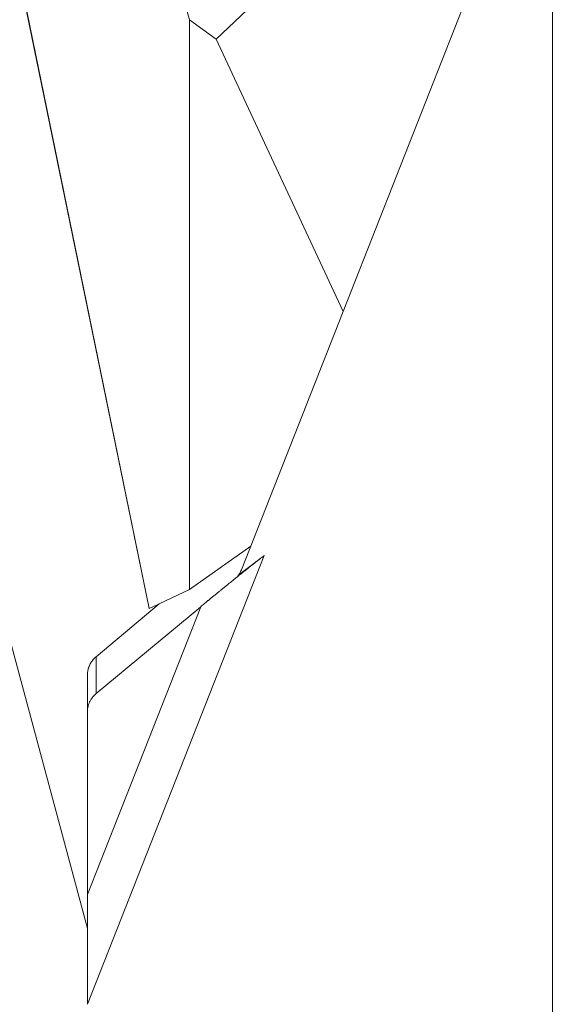
# Model space of a CAD drawing. Units: inches. Extents: x 71962 to 82532, y -92893 to -88241.
# Drawn here: x 80349 to 80393, y -91666 to -91586 of the extents above; entities that cross this region are included whole.
import ezdxf

# ---------------------------------------------------------------- set-up
doc = ezdxf.new("R2010")
doc.units = ezdxf.units.IN
doc.header["$MEASUREMENT"] = 0
doc.styles.get("Standard").update_dxf_attribs({"font": 'arial.ttf'})
doc.dimstyles.new('ISO-25', dxfattribs={"dimscale": 1.1, "dimtxt": 2.5, "dimasz": 2.5, "dimexe": 1.25, "dimexo": 0.625, "dimtad": 1, "dimtxsty": 'Standard', "dimcen": 2.5, "dimadec": 0, "dimazin": 0, "dimtfac": 1, "dimtmove": 0, "dimatfit": 3, "dimfxl": 1, "dimarcsym": 0})

# ---------------------------------------------------------------- blocks, each defined once
blk = doc.blocks.new('*D9')
at = {"color": 0, "lineweight": -2, "transparency": 16777216}
for p, q in [((78479.726, -90023.947), (78479.726, -89890.572)), ((82532.232, -90023.947), (82532.232, -89890.572)), ((82400.232, -89891.947), (78611.726, -89891.947))]:
    blk.add_line(p, q, dxfattribs=at)
at = {"color": 0, "transparency": 16777216}
for points in [[(78611.726, -89869.947), (78611.726, -89913.947), (78479.726, -89891.947)], [(82400.232, -89869.947), (82400.232, -89913.947), (82532.232, -89891.947)]]:
    blk.add_solid(points, dxfattribs=at)
at = {"layer": 'Defpoints', "color": 0, "transparency": 16777216}
for p in [(78479.726, -89891.947), (78479.726, -91778.153), (82532.232, -91800.353)]:
    blk.add_point(p, dxfattribs=at)
at = {"color": 0, "lineweight": 15, "transparency": 16777216, "insert": (80553.45, -89735.621), "char_height": 220, "attachment_point": 5}
blk.add_mtext('405', dxfattribs=at)
blk = doc.blocks.new('*D10')
at = {"color": 0, "lineweight": -2, "transparency": 16777216}
for p, q in [((78316.366, -90100.353), (78182.991, -90100.353)), ((78184.366, -91694.048), (78184.366, -90232.353)), ((78316.366, -91826.048), (78182.991, -91826.048))]:
    blk.add_line(p, q, dxfattribs=at)
at = {"color": 0, "transparency": 16777216}
for points in [[(78162.366, -90232.353), (78206.366, -90232.353), (78184.366, -90100.353)], [(78162.366, -91694.048), (78206.366, -91694.048), (78184.366, -91826.048)]]:
    blk.add_solid(points, dxfattribs=at)
at = {"layer": 'Defpoints', "color": 0, "transparency": 16777216}
for p in [(78184.366, -90100.353), (80504.34, -90100.353), (80144.896, -91826.048)]:
    blk.add_point(p, dxfattribs=at)
at = {"color": 0, "lineweight": 15, "transparency": 16777216, "insert": (78028.04, -90963.2), "char_height": 220, "attachment_point": 5, "rotation": 90}
blk.add_mtext('170', dxfattribs=at)

msp = doc.modelspace()

# ---------------------------------------------------------------- linework, layer by layer
at = {"color": 0, "linetype": 'Continuous', "lineweight": 15, "extrusion": (0, 1, -2.22045e-16)}
for p, q in [((80359.391, -91633.903), (80334.34, -91511.579)), ((80334.34, -91511.611), (80359.385, -91633.904)), ((80364.874, -91587.309), (80404.34, -91549.601)), ((80393.053, -91564.369), (80375.255, -91609.591)), ((80392.379, -91568.447), (80392.379, -91800.353)), ((80362.685, -91585.713), (80360.457, -91577.432)), ((80362.685, -91632.335), (80362.685, -91585.713)), ((80364.874, -91587.309), (80362.685, -91585.713)), ((80375.255, -91609.591), (80364.874, -91587.309)), ((80375.255, -91609.591), (80366.929, -91630.747)), ((80354.34, -91660.092), (80345.055, -91625.488)), ((80362.685, -91632.335), (80367.699, -91628.79)), ((80368.794, -91629.567), (80354.34, -91666.293)), ((80366.653, -91631.206), (80368.494, -91629.797)), ((80366.653, -91631.206), (80366.672, -91631.19)), ((80366.663, -91631.198), (80366.663, -91631.198)), ((80360.205, -91633.515), (80362.685, -91632.335)), ((80360.204, -91633.516), (80355.053, -91637.847)), ((80360.205, -91633.515), (80355.055, -91637.846)), ((80359.391, -91633.903), (80360.161, -91633.536)), ((80360.161, -91633.536), (80360.164, -91633.55)), ((80354.34, -91657.293), (80363.605, -91633.751)), ((80355.055, -91640.867), (80363.605, -91633.751)), ((80355.055, -91640.867), (80355.055, -91637.846)), ((80354.34, -91639.378), (80354.34, -91642.359)), ((80354.34, -91657.293), (80354.34, -91642.359))]:
    msp.add_line(p, q, dxfattribs=at)
at = {"color": 0, "linetype": 'Continuous', "lineweight": 15}
for points, knots in [([(80363.605, -91633.751), (80363.655, -91633.71), (80363.705, -91633.669), (80363.8, -91633.591), (80363.846, -91633.553), (80363.934, -91633.48), (80363.977, -91633.445), (80364.06, -91633.375), (80364.101, -91633.341), (80364.162, -91633.291), (80364.182, -91633.274), (80364.222, -91633.241), (80364.242, -91633.225), (80364.3, -91633.177), (80364.339, -91633.145), (80364.453, -91633.052), (80364.527, -91632.991), (80364.671, -91632.873), (80364.741, -91632.815), (80364.845, -91632.73), (80364.879, -91632.703), (80364.947, -91632.647), (80364.981, -91632.62), (80365.081, -91632.538), (80365.146, -91632.485), (80365.275, -91632.38), (80365.339, -91632.328), (80365.464, -91632.227), (80365.525, -91632.177), (80365.647, -91632.078), (80365.707, -91632.029), (80365.885, -91631.885), (80366.001, -91631.791), (80366.171, -91631.654), (80366.227, -91631.609), (80366.309, -91631.542), (80366.337, -91631.52), (80366.391, -91631.475), (80366.419, -91631.453), (80366.473, -91631.41), (80366.499, -91631.388), (80366.553, -91631.345), (80366.58, -91631.324), (80366.659, -91631.26), (80366.712, -91631.218), (80366.867, -91631.093), (80366.969, -91631.011), (80367.167, -91630.852), (80367.265, -91630.774), (80367.455, -91630.622), (80367.547, -91630.548), (80367.683, -91630.44), (80367.728, -91630.404), (80367.816, -91630.334), (80367.86, -91630.299), (80367.989, -91630.197), (80368.072, -91630.13), (80368.233, -91630.001), (80368.311, -91629.939), (80368.462, -91629.822), (80368.534, -91629.766), (80368.636, -91629.688), (80368.669, -91629.662), (80368.734, -91629.613), (80368.765, -91629.59), (80368.794, -91629.567)], [-25.987538, -25.987538, -25.987538, -25.987538, -25.832253, -25.832253, -25.683903, -25.683903, -25.540016, -25.540016, -25.398428, -25.398428, -25.32796, -25.32796, -25.257846, -25.257846, -25.11872, -25.11872, -24.843947, -24.843947, -24.572791, -24.572791, -24.437956, -24.437956, -24.303548, -24.303548, -24.035913, -24.035913, -23.76962, -23.76962, -23.504388, -23.504388, -23.239889, -23.239889, -22.712573, -22.712573, -22.449763, -22.449763, -22.318538, -22.318538, -22.187404, -22.187404, -22.056274, -22.056274, -21.925173, -21.925173, -21.663038, -21.663038, -21.138872, -21.138872, -20.614739, -20.614739, -20.09028, -20.09028, -19.827874, -19.827874, -19.565296, -19.565296, -19.039457, -19.039457, -18.51211, -18.51211, -17.98218, -17.98218, -17.715884, -17.715884, -17.448441, -17.448441, -17.448441, -17.448441]), ([(80366.929, -91630.747), (80366.909, -91630.798), (80366.889, -91630.847), (80366.846, -91630.938), (80366.824, -91630.981), (80366.79, -91631.04), (80366.778, -91631.059), (80366.754, -91631.095), (80366.742, -91631.112), (80366.717, -91631.143), (80366.705, -91631.158), (80366.679, -91631.184), (80366.666, -91631.196), (80366.653, -91631.206)], [-2.632626, -2.632626, -2.632626, -2.632626, -2.366326, -2.366326, -2.100075, -2.100075, -1.966828, -1.966828, -1.833482, -1.833482, -1.700162, -1.700162, -1.567073, -1.567073, -1.567073, -1.567073]), ([(80354.34, -91642.359), (80354.34, -91642.314), (80354.342, -91642.267), (80354.349, -91642.171), (80354.355, -91642.122), (80354.367, -91642.046), (80354.371, -91642.02), (80354.382, -91641.968), (80354.387, -91641.942), (80354.407, -91641.862), (80354.423, -91641.806), (80354.453, -91641.72), (80354.463, -91641.691), (80354.487, -91641.631), (80354.5, -91641.6), (80354.522, -91641.553), (80354.53, -91641.537), (80354.546, -91641.504), (80354.554, -91641.488), (80354.58, -91641.439), (80354.599, -91641.406), (80354.641, -91641.336), (80354.665, -91641.299), (80354.705, -91641.242), (80354.719, -91641.223), (80354.741, -91641.193), (80354.749, -91641.183), (80354.765, -91641.162), (80354.773, -91641.152), (80354.798, -91641.121), (80354.816, -91641.101), (80354.853, -91641.059), (80354.873, -91641.038), (80354.916, -91640.993), (80354.94, -91640.969), (80354.993, -91640.92), (80355.022, -91640.894), (80355.055, -91640.867)], [18.206755, 18.206755, 18.206755, 18.206755, 18.571616, 18.571616, 18.93649, 18.93649, 19.118925, 19.118925, 19.301361, 19.301361, 19.666451, 19.666451, 19.848997, 19.848997, 20.031544, 20.031544, 20.123092, 20.123092, 20.214641, 20.214641, 20.397737, 20.397737, 20.580558, 20.580558, 20.671968, 20.671968, 20.717673, 20.717673, 20.763378, 20.763378, 20.856087, 20.856087, 20.948796, 20.948796, 21.041504, 21.041504, 21.134213, 21.134213, 21.134213, 21.134213]), ([(80354.34, -91666.293), (80354.34, -91666.244), (80354.34, -91666.196), (80354.34, -91666.104), (80354.34, -91666.061), (80354.34, -91665.976), (80354.34, -91665.936), (80354.34, -91665.856), (80354.34, -91665.817), (80354.34, -91665.742), (80354.34, -91665.705), (80354.34, -91665.651), (80354.34, -91665.633), (80354.34, -91665.597), (80354.34, -91665.579), (80354.34, -91665.492), (80354.34, -91665.424), (80354.34, -91665.29), (80354.339, -91665.225), (80354.339, -91665.098), (80354.339, -91665.036), (80354.34, -91664.913), (80354.34, -91664.853), (80354.34, -91664.734), (80354.34, -91664.675), (80354.34, -91664.559), (80354.34, -91664.502), (80354.34, -91664.388), (80354.34, -91664.331), (80354.34, -91664.164), (80354.34, -91664.054), (80354.34, -91663.839), (80354.34, -91663.732), (80354.34, -91663.523), (80354.34, -91663.419), (80354.34, -91663.113), (80354.34, -91662.913), (80354.34, -91662.522), (80354.34, -91662.33), (80354.34, -91662.118), (80354.34, -91662.094), (80354.34, -91662.047), (80354.34, -91662.024), (80354.34, -91661.954), (80354.34, -91661.907), (80354.34, -91661.768), (80354.34, -91661.676), (80354.34, -91661.402), (80354.34, -91661.223), (80354.34, -91660.869), (80354.34, -91660.694), (80354.34, -91660.35), (80354.34, -91660.181), (80354.34, -91659.847), (80354.34, -91659.683), (80354.34, -91659.44), (80354.34, -91659.359), (80354.34, -91659.2), (80354.34, -91659.121), (80354.34, -91658.885), (80354.34, -91658.731), (80354.34, -91658.427), (80354.34, -91658.278), (80354.34, -91657.985), (80354.341, -91657.842), (80354.341, -91657.562), (80354.34, -91657.425), (80354.34, -91657.293)], [-34.225935, -34.225935, -34.225935, -34.225935, -34.111756, -34.111756, -34.007482, -34.007482, -33.906325, -33.906325, -33.809762, -33.809762, -33.715498, -33.715498, -33.668902, -33.668902, -33.622542, -33.622542, -33.439691, -33.439691, -33.260369, -33.260369, -33.083537, -33.083537, -32.908306, -32.908306, -32.733922, -32.733922, -32.560262, -32.560262, -32.387342, -32.387342, -32.043099, -32.043099, -31.70053, -31.70053, -31.359212, -31.359212, -30.679029, -30.679029, -30.001554, -30.001554, -29.917015, -29.917015, -29.832476, -29.832476, -29.663435, -29.663435, -29.325508, -29.325508, -28.65017, -28.65017, -27.97541, -27.97541, -27.300987, -27.300987, -26.626627, -26.626627, -26.289417, -26.289417, -25.952163, -25.952163, -25.277363, -25.277363, -24.60205, -24.60205, -23.925988, -23.925988, -23.248696, -23.248696, -23.248696, -23.248696])]:
    msp.add_open_spline(points, degree=3, knots=knots, dxfattribs=at)
for points in [[(80360.204, -91633.516), (80360.204, -91633.516), (80360.205, -91633.516), (80360.205, -91633.515)], [(80359.385, -91633.904), (80359.385, -91633.905), (80359.387, -91633.905), (80359.391, -91633.903)]]:
    msp.add_open_spline(points, degree=3, dxfattribs=at)
for points, weights in [([(80354.34, -91639.378), (80354.34, -91638.446), (80355.055, -91637.846)], [0.999999999984, 0.906307787044, 1]), ([(80354.34, -91639.378), (80354.34, -91638.447), (80355.053, -91637.847)], [1, 0.889063501783, 0.961847006973]), ([(80355.055, -91637.846), (80355.054, -91637.847), (80355.053, -91637.847)], [1, 0.998510584426, 0.997081477029])]:
    msp.add_rational_spline(points, weights, degree=2, dxfattribs=at)

# ---------------------------------------------------------------- dimensions: what is measured, and where the dimension line sits
at = {"lineweight": 15}
for base, p1, p2, angle, text, picture, middle in [((78479.726, -89891.947), (82532.232, -91800.353), (78479.726, -91778.153), 180, '405', '*D9', (80553.45, -89891.947)), ((78184.366, -90100.353), (80144.896, -91826.048), (80504.34, -90100.353), 90, '170', '*D10', (78184.366, -90963.2))]:
    dim = msp.add_linear_dim(base=base, p1=p1, p2=p2, angle=angle, text=text, dimstyle='ISO-25', override={"dimtxt": 200, "dimasz": 120, "dimgap": 40, "dimfxl": 120, "dimfxlon": 1}, dxfattribs=at)
    dim.commit()
    dim.dimension.update_dxf_attribs({"geometry": picture, "text_midpoint": middle, "dimtype": 160})

doc.saveas('drawing.dxf')
